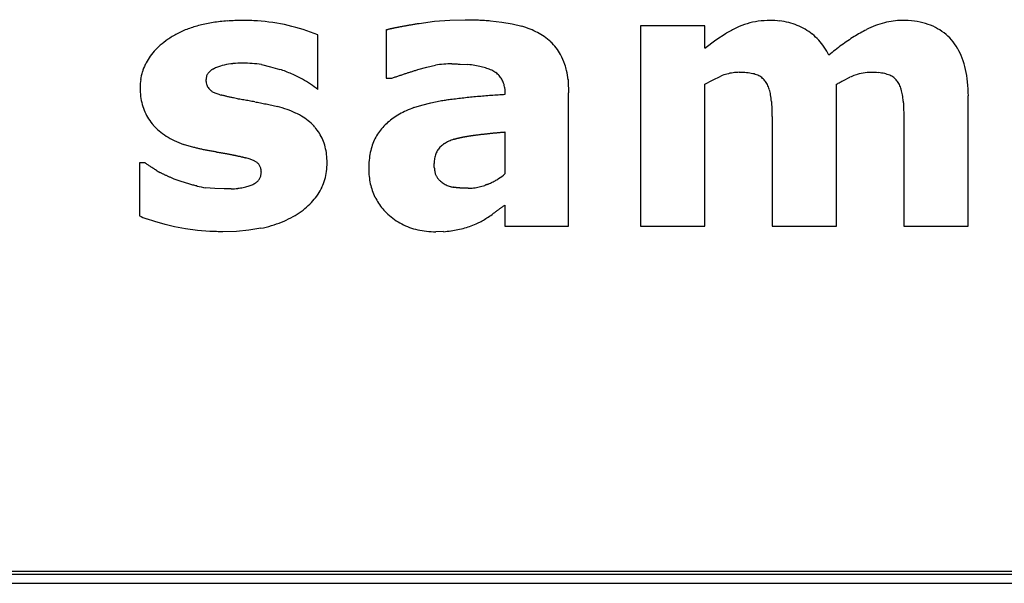
# Model space of a CAD drawing. Units: millimetres. Extents: x -418 to -29, y 85 to 371.
# Drawn here: x -368 to -367, y 331 to 332 of the extents above; entities that cross this region are included whole.
import ezdxf

# ---------------------------------------------------------------- set-up
doc = ezdxf.new("R2010")
doc.units = ezdxf.units.MM

# ---------------------------------------------------------------- blocks, each defined once
blk = doc.blocks.new('Teclado__1', base_point=(-3728.841, 3313.687))
at = {"color": 4, "linetype": 'Continuous'}
for p, q in [((-3676.455, 3322.72), (-3676.205, 3322.74)), ((-3676.205, 3322.74), (-3675.955, 3322.747)), ((-3675.539, 3322.729), (-3675.354, 3322.708)), ((-3677.244, 3322.583), (-3677.244, 3321.791)), ((-3676.705, 3322.687), (-3676.455, 3322.72)), ((-3675.354, 3322.708), (-3675.185, 3322.678)), ((-3675.185, 3322.678), (-3675.031, 3322.641)), ((-3673.092, 3322.645), (-3673.092, 3319.372)), ((-3672.039, 3322.645), (-3673.092, 3322.645)), ((-3672.039, 3322.283), (-3672.039, 3322.645)), ((-3678.36, 3321.605), (-3678.36, 3322.501)), ((-3672.039, 3322.283), (-3671.861, 3322.415)), ((-3671.861, 3322.415), (-3671.688, 3322.525)), ((-3679.284, 3322.013), (-3679.134, 3321.979)), ((-3679.134, 3321.979), (-3678.983, 3321.935)), ((-3676.726, 3321.932), (-3676.581, 3321.972)), ((-3676.581, 3321.972), (-3676.442, 3322.003)), ((-3676.036, 3322.021), (-3675.909, 3322.015)), ((-3677.244, 3321.791), (-3677.152, 3321.791)), ((-3672.039, 3321.692), (-3671.915, 3321.759)), ((-3671.915, 3321.759), (-3671.777, 3321.825)), ((-3669.771, 3321.755), (-3669.67, 3321.806)), ((-3672.039, 3319.372), (-3672.039, 3321.692)), ((-3669.886, 3319.372), (-3669.886, 3321.692)), ((-3674.266, 3319.372), (-3674.266, 3321.553)), ((-3667.733, 3319.372), (-3667.733, 3321.502)), ((-3676.796, 3321.311), (-3676.662, 3321.352)), ((-3676.662, 3321.352), (-3676.517, 3321.39)), ((-3676.517, 3321.39), (-3676.362, 3321.421)), ((-3670.939, 3321.007), (-3670.939, 3319.372)), ((-3668.786, 3321.007), (-3668.786, 3319.372)), ((-3675.306, 3320.913), (-3675.306, 3320.227)), ((-3680.388, 3320.661), (-3680.558, 3320.71)), ((-3681.279, 3320.406), (-3681.279, 3319.543)), ((-3681.183, 3320.406), (-3681.279, 3320.406)), ((-3680.594, 3320.102), (-3680.708, 3320.144)), ((-3680.47, 3320.064), (-3680.594, 3320.102)), ((-3680.048, 3319.987), (-3680.196, 3320.001)), ((-3679.894, 3319.981), (-3680.048, 3319.987)), ((-3675.306, 3319.719), (-3675.306, 3319.372)), ((-3681.028, 3319.45), (-3681.163, 3319.494)), ((-3680.524, 3319.328), (-3680.707, 3319.364)), ((-3675.306, 3319.372), (-3674.266, 3319.372)), ((-3673.092, 3319.372), (-3672.039, 3319.372)), ((-3670.939, 3319.372), (-3669.886, 3319.372)), ((-3668.786, 3319.372), (-3667.733, 3319.372)), ((-3680.33, 3319.303), (-3680.524, 3319.328)), ((-3680.127, 3319.288), (-3680.33, 3319.303)), ((-3679.693, 3319.289), (-3679.913, 3319.283)), ((-3679.488, 3319.308), (-3679.693, 3319.289)), ((-3679.296, 3319.34), (-3679.488, 3319.308)), ((-3676.308, 3319.284), (-3676.436, 3319.281)), ((-3723.841, 3313.739), (-3613.841, 3313.739)), ((-3723.841, 3313.687), (-3613.841, 3313.687))]:
    blk.add_line(p, q, dxfattribs=at)
for centre, radius, start, end in [((-3679.644, 3319.92), 2.813, 94.0479, 98.7966), ((-3679.597, 3319.262), 3.472, 89.9283, 94.055), ((-3679.591, 3319.223), 3.512, 86.0776, 90.0229), ((-3679.576, 3319.453), 3.281, 68.26, 86.0782), ((-3670.974, 3321.338), 1.396, 89.8834, 97.8961), ((-3670.969, 3321.389), 1.345, 83.3823, 90.1037), ((-3670.948, 3321.575), 1.159, 75.9569, 83.3902), ((-3668.803, 3321.537), 1.198, 97.4955, 104.5792), ((-3668.815, 3321.629), 1.105, 90.0232, 97.4975), ((-3668.81, 3321.199), 1.536, 82.6235, 90.1804), ((-3679.922, 3321.087), 1.61, 110.3955, 117.2874), ((-3679.821, 3320.815), 1.9, 104.2286, 110.3967), ((-3679.724, 3320.432), 2.295, 98.7912, 104.2302), ((-3675.507, 3321.099), 1.613, 67.6362, 72.8262), ((-3675.36, 3321.41), 1.27, 62.3739, 68.4548), ((-3670.54, 3320.584), 2.255, 115.7532, 120.5986), ((-3671.018, 3321.576), 1.154, 106.6467, 115.7598), ((-3670.997, 3321.504), 1.229, 97.8986, 106.6291), ((-3670.92, 3321.685), 1.045, 67.9825, 75.9538), ((-3670.902, 3321.729), 0.998, 59.739, 67.9683), ((-3670.868, 3321.773), 0.942, 51.5178, 60.2039), ((-3668.21, 3320.256), 2.613, 117.0567, 122.0989), ((-3668.687, 3321.19), 1.565, 111.1121, 117.0504), ((-3668.765, 3321.39), 1.35, 104.5733, 111.121), ((-3668.765, 3321.544), 1.188, 73.6791, 82.6479), ((-3668.704, 3321.754), 0.969, 63.4042, 73.6758), ((-3668.656, 3321.851), 0.86, 52.2425, 63.3615), ((-3680.03, 3321.286), 1.382, 124.7644, 131.0231), ((-3680.01, 3321.257), 1.418, 117.2905, 124.7872), ((-3675.242, 3321.634), 1.017, 55.3408, 62.3879), ((-3675.182, 3321.72), 0.912, 46.7985, 55.328), ((-3670.876, 3321.78), 0.942, 42.1824, 50.8607), ((-3670.923, 3321.731), 1.01, 34.1836, 42.4603), ((-3667.871, 3319.715), 3.252, 122.0924, 126.4389), ((-3668.65, 3321.86), 0.851, 40.9663, 52.1708), ((-3668.723, 3321.801), 0.943, 30.4243, 40.7652), ((-3680.19, 3321.47), 1.139, 131.0223, 138.1382), ((-3675.141, 3321.761), 0.854, 38.0448, 46.954), ((-3675.148, 3321.763), 0.858, 28.7434, 37.6193), ((-3671.042, 3321.651), 1.153, 26.582, 34.1541), ((-3667.383, 3319.053), 4.075, 126.4311, 130.1585), ((-3668.845, 3321.731), 1.084, 20.939, 30.3689), ((-3680.395, 3321.636), 0.874, 146.0865, 154.5619), ((-3680.314, 3321.581), 0.973, 138.1533, 146.0521), ((-3675.228, 3321.719), 0.949, 18.1102, 28.7774), ((-3669.078, 3321.642), 1.334, 12.6879, 20.9066), ((-3680.429, 3321.653), 0.837, 154.5699, 163.2894), ((-3679.927, 3321.673), 0.304, 120.154, 131.4742), ((-3679.842, 3321.527), 0.472, 111.8076, 120.2325), ((-3679.698, 3321.159), 0.867, 102.9256, 111.5738), ((-3679.635, 3320.887), 1.147, 95.7396, 102.9535), ((-3679.594, 3320.486), 1.551, 89.845, 95.7767), ((-3679.589, 3320.205), 1.831, 85.2185, 90.0091), ((-3679.561, 3320.186), 1.848, 81.3936, 86.1453), ((-3679.75, 3319.667), 2.394, 66.3737, 71.3059), ((-3676.185, 3320.298), 1.725, 94.0003, 98.5572), ((-3676.173, 3320.495), 1.53, 90.0383, 94.972), ((-3676.122, 3320.188), 1.839, 79.7781, 83.3723), ((-3676.009, 3320.64), 1.375, 76.6845, 81.0465), ((-3675.927, 3320.985), 1.02, 71.3925, 76.7158), ((-3675.842, 3321.235), 0.756, 64.9281, 71.4253), ((-3675.7, 3321.533), 0.426, 54.7837, 65.2853), ((-3675.332, 3321.683), 1.06, 12.7008, 18.2208), ((-3669.447, 3321.56), 1.712, 5.708, 12.6746), ((-3680.328, 3321.638), 0.938, 172.0195, 180.0835), ((-3680.409, 3321.648), 0.858, 163.4204, 171.9901), ((-3680.02, 3321.768), 0.17, 163.5754, 180.2534), ((-3679.916, 3321.765), 0.275, 179.5094, 194.6389), ((-3680.025, 3321.769), 0.166, 146.2641, 163.2143), ((-3679.991, 3321.745), 0.207, 131.4776, 146.088), ((-3679.643, 3319.912), 2.127, 61.0395, 66.3717), ((-3679.545, 3320.09), 1.924, 51.986, 61.035), ((-3675.66, 3321.591), 0.356, 42.8823, 54.7344), ((-3675.645, 3321.605), 0.335, 30.4574, 42.778), ((-3675.669, 3321.592), 0.362, 18.6597, 30.3442), ((-3675.537, 3321.637), 1.27, 5.8556, 12.6852), ((-3671.471, 3321.091), 0.795, 105.0945, 112.6525), ((-3671.476, 3321.137), 0.749, 97.7383, 105.584), ((-3671.476, 3321.13), 0.757, 89.9553, 97.7248), ((-3671.47, 3320.641), 1.245, 84.6986, 90.214), ((-3671.424, 3321.126), 0.758, 77.121, 84.8006), ((-3671.354, 3321.429), 0.447, 66.3372, 77.2586), ((-3671.311, 3321.533), 0.335, 52.9945, 65.9421), ((-3671.298, 3321.55), 0.314, 39.4057, 52.8677), ((-3669.167, 3320.648), 1.262, 109.0482, 113.4717), ((-3669.316, 3321.11), 0.777, 99.9899, 109.7363), ((-3669.321, 3321.137), 0.749, 89.9808, 99.9744), ((-3669.317, 3320.615), 1.271, 84.7545, 90.201), ((-3669.271, 3321.098), 0.787, 77.3415, 84.857), ((-3669.199, 3321.414), 0.462, 66.7465, 77.4925), ((-3669.149, 3321.536), 0.331, 53.0426, 66.2258), ((-3669.13, 3321.564), 0.297, 38.754, 52.9204), ((-3680.129, 3321.634), 1.138, 179.9012, 187.0731), ((-3679.985, 3321.748), 0.204, 194.7806, 213.1173), ((-3679.991, 3321.746), 0.197, 213.576, 232.2099), ((-3675.744, 3321.567), 0.441, 8.3446, 18.5852), ((-3675.882, 3321.547), 0.581, 358.1026, 8.3139), ((-3671.325, 3321.53), 0.347, 26.7566, 39.2753), ((-3671.485, 3321.458), 0.522, 16.8386, 25.908), ((-3671.709, 3321.389), 0.757, 9.7785, 16.8635), ((-3669.145, 3321.553), 0.315, 24.995, 38.5998), ((-3669.29, 3321.47), 0.483, 16.7794, 26.5932), ((-3669.509, 3321.404), 0.711, 9.3076, 16.7966), ((-3669.967, 3321.508), 2.235, 359.8694, 5.7136), ((-3680.295, 3321.614), 0.971, 187.106, 195.0728), ((-3679.963, 3321.79), 0.25, 233.4484, 244.2177), ((-3679.816, 3322.087), 0.581, 243.8684, 250.0051), ((-3679.598, 3322.615), 1.152, 248.7917, 252.6862), ((-3672.036, 3321.332), 1.089, 4.2466, 9.8076), ((-3669.859, 3321.346), 1.066, 3.7063, 9.3398), ((-3680.391, 3321.589), 0.872, 195.1186, 203.6711), ((-3679.481, 3319.54), 1.845, 70.4957, 75.6077), ((-3679.349, 3319.913), 1.45, 64.5229, 70.5183), ((-3676.173, 3319.677), 1.748, 110.8551, 115.176), ((-3680.425, 3321.575), 0.834, 203.7235, 212.5228), ((-3680.407, 3321.587), 0.856, 212.5705, 221.2146), ((-3679.221, 3320.18), 1.154, 57.5677, 64.54), ((-3679.109, 3320.357), 0.944, 49.6087, 57.5719), ((-3676.52, 3320.273), 1.059, 125.2165, 131.4976), ((-3676.449, 3320.173), 1.182, 119.3836, 125.2143), ((-3676.365, 3320.024), 1.353, 114.0642, 119.3883), ((-3680.387, 3321.611), 0.887, 221.4694, 230.1116), ((-3679.021, 3320.461), 0.808, 40.7659, 49.5918), ((-3679.012, 3320.47), 0.795, 31.9639, 40.6658), ((-3676.602, 3320.36), 0.94, 138.1512, 144.9664), ((-3676.573, 3320.333), 0.979, 131.508, 138.1329), ((-3680.289, 3321.727), 1.039, 230.1269, 237.916), ((-3680.166, 3321.924), 1.272, 237.9112, 244.7279), ((-3679.004, 3320.476), 0.785, 23.148, 31.9143), ((-3676.673, 3320.425), 0.845, 153.4374, 161.3046), ((-3676.749, 3320.462), 0.761, 144.9456, 153.399), ((-3675.902, 3320.087), 0.746, 108.5756, 112.0957), ((-3680.008, 3322.212), 1.599, 244.0285, 249.8889), ((-3679.047, 3320.458), 0.832, 14.6701, 23.0963), ((-3679.15, 3320.432), 0.938, 6.8598, 14.6272), ((-3676.54, 3320.381), 0.985, 161.333, 168.4176), ((-3676.144, 3320.443), 0.311, 138.8223, 145.4411), ((-3676.09, 3320.398), 0.382, 133.6364, 139.0851), ((-3676.07, 3320.378), 0.41, 128.4273, 133.6304), ((-3676.046, 3320.347), 0.45, 123.5271, 128.426), ((-3676.017, 3320.303), 0.502, 118.9704, 123.5299), ((-3675.985, 3320.246), 0.568, 114.77, 118.9763), ((-3675.951, 3320.172), 0.648, 110.9224, 114.778), ((-3679.854, 3319.349), 1.183, 71.0967, 74.472), ((-3679.322, 3320.412), 1.111, 359.8998, 6.8303), ((-3676.339, 3320.34), 1.19, 168.4357, 174.6697), ((-3676.003, 3320.404), 0.458, 170.2449, 175.3729), ((-3676.058, 3320.413), 0.402, 164.6473, 170.2349), ((-3676.098, 3320.424), 0.361, 158.6222, 164.6278), ((-3676.125, 3320.434), 0.332, 152.2585, 158.6), ((-3676.139, 3320.443), 0.316, 145.8958, 152.4514), ((-3679.687, 3319.834), 0.671, 66.2389, 71.1834), ((-3679.554, 3320.132), 0.345, 58.6819, 66.407), ((-3679.474, 3320.266), 0.188, 43.4069, 58.4641), ((-3679.462, 3320.278), 0.171, 27.0743, 43.1967), ((-3679.483, 3320.268), 0.194, 11.9625, 26.8507), ((-3679.258, 3320.408), 1.047, 352.3591, 0.0839), ((-3676.062, 3320.314), 1.469, 174.68, 180.0893), ((-3676.321, 3320.311), 1.21, 179.9361, 185.8891), ((-3675.931, 3320.398), 0.53, 175.3975, 180.0581), ((-3675.814, 3320.377), 0.646, 184.9282, 187.9033), ((-3680.453, 3321.201), 1.069, 239.134, 242.6709), ((-3679.484, 3320.253), 0.199, 316.2401, 330.7681), ((-3679.473, 3320.246), 0.185, 330.9648, 346.1788), ((-3679.499, 3320.251), 0.212, 346.415, 0.281), ((-3679.55, 3320.254), 0.264, 359.6449, 11.8652), ((-3679.143, 3320.394), 0.932, 343.9638, 352.3154), ((-3676.466, 3320.296), 1.064, 185.9135, 192.4012), ((-3675.942, 3320.36), 0.518, 187.8924, 191.2964), ((-3676.047, 3320.338), 0.41, 191.2956, 195.2207), ((-3676.281, 3320.271), 0.167, 194.1204, 201.8019), ((-3676.261, 3320.279), 0.188, 201.8345, 208.8924), ((-3676.232, 3320.296), 0.221, 208.9095, 215.2113), ((-3676.194, 3320.323), 0.268, 215.2159, 220.7311), ((-3675.931, 3320.965), 0.967, 302.5817, 310.2543), ((-3679.91, 3321.733), 1.756, 255.9121, 260.6064), ((-3679.894, 3321.654), 1.677, 273.9985, 277.5815), ((-3679.799, 3321.143), 1.157, 276.2868, 280.8662), ((-3679.727, 3320.77), 0.778, 280.8106, 286.7704), ((-3679.65, 3320.517), 0.513, 286.7005, 294.5568), ((-3679.588, 3320.386), 0.368, 294.2544, 303.894), ((-3679.525, 3320.293), 0.256, 303.8722, 316.1478), ((-3679.101, 3320.385), 0.889, 326.5544, 335.1803), ((-3679.094, 3320.38), 0.88, 335.2324, 343.9108), ((-3676.559, 3320.276), 0.969, 192.4317, 199.3387), ((-3676.146, 3320.363), 0.331, 220.7276, 225.4947), ((-3676.09, 3320.421), 0.412, 225.4869, 229.5807), ((-3676.086, 3320.414), 0.409, 228.546, 233.5546), ((-3676.093, 3320.419), 0.409, 234.7486, 239.7598), ((-3676.081, 3320.431), 0.425, 239.1755, 244.0478), ((-3676.067, 3320.459), 0.457, 244.0478, 248.6798), ((-3676.05, 3320.504), 0.505, 248.6763, 252.9915), ((-3676.081, 3320.416), 0.411, 253.5906, 257.1925), ((-3676.047, 3320.566), 0.565, 257.1658, 260.0859), ((-3675.907, 3320.759), 0.766, 269.9984, 273.3558), ((-3675.907, 3320.773), 0.78, 273.3492, 276.6675), ((-3675.91, 3320.797), 0.804, 276.661, 279.9141), ((-3675.916, 3320.831), 0.838, 279.9078, 283.0724), ((-3675.926, 3320.874), 0.883, 283.0664, 286.123), ((-3675.941, 3320.928), 0.939, 286.1173, 289.0505), ((-3676.021, 3321.072), 1.104, 293.0572, 296.605), ((-3675.979, 3321.034), 1.051, 295.5086, 299.1659), ((-3675.956, 3320.994), 1.005, 299.1613, 302.9236), ((-3679.159, 3320.424), 0.959, 318.307, 326.5144), ((-3676.604, 3320.259), 0.921, 199.248, 206.3963), ((-3676.61, 3320.261), 0.916, 206.6794, 213.8493), ((-3679.396, 3320.672), 1.303, 304.0607, 310.7602), ((-3679.26, 3320.514), 1.094, 310.7642, 318.2854), ((-3676.576, 3320.282), 0.957, 213.7516, 220.7195), ((-3680.539, 3321.152), 1.771, 245.307, 249.3877), ((-3679.549, 3320.925), 1.599, 291.849, 297.7975), ((-3679.47, 3320.776), 1.43, 297.7969, 304.2005), ((-3676.511, 3320.338), 1.043, 220.7373, 227.315), ((-3676.466, 3320.388), 1.11, 227.3686, 234.6347), ((-3676.395, 3320.733), 1.461, 299.467, 303.0756), ((-3676.578, 3321.07), 1.843, 302.1105, 305.1906), ((-3679.729, 3321.453), 2.158, 281.5638, 286.4364), ((-3679.638, 3321.146), 1.837, 286.4303, 291.8564), ((-3676.492, 3320.338), 1.054, 234.183, 241.7047), ((-3676.507, 3320.346), 1.054, 242.6569, 250.1731), ((-3676.482, 3320.39), 1.104, 249.7186, 257.0031), ((-3676.365, 3320.76), 1.472, 285.8747, 290.2461), ((-3676.337, 3320.683), 1.39, 290.2431, 294.8766), ((-3676.242, 3320.462), 1.15, 295.2349, 299.4835), ((-3676.457, 3320.497), 1.213, 257.0018, 263.8382), ((-3676.421, 3320.667), 1.386, 263.1104, 269.3677), ((-3676.449, 3321.052), 1.774, 274.5768, 278.5118), ((-3676.383, 3320.814), 1.528, 277.3639, 281.7049), ((-3676.4, 3320.88), 1.597, 281.8291, 285.8801)]:
    blk.add_arc(centre, radius, start, end, dxfattribs=at)
for points, knots in [([(-3675.955, 3322.747), (-3675.937, 3322.747), (-3675.901, 3322.746), (-3675.847, 3322.746), (-3675.793, 3322.744), (-3675.757, 3322.743), (-3675.739, 3322.742)], [0, 0, 0, 0, 0.0540046, 0.108009, 0.1620135, 0.216018, 0.216018, 0.216018, 0.216018]), ([(-3675.739, 3322.742), (-3675.722, 3322.742), (-3675.689, 3322.74), (-3675.639, 3322.737), (-3675.589, 3322.734), (-3675.555, 3322.731), (-3675.539, 3322.729)], [0, 0, 0, 0, 0.0501924, 0.1003837, 0.1505751, 0.2007669, 0.2007669, 0.2007669, 0.2007669]), ([(-3677.244, 3322.583), (-3677.239, 3322.584), (-3677.229, 3322.587), (-3677.214, 3322.591), (-3677.198, 3322.595), (-3677.188, 3322.597), (-3677.183, 3322.598)], [0, 0, 0, 0, 0.01578114, 0.03154624, 0.04725887, 0.0630928, 0.0630928, 0.0630928, 0.0630928]), ([(-3677.183, 3322.598), (-3677.177, 3322.6), (-3677.165, 3322.602), (-3677.147, 3322.606), (-3677.129, 3322.61), (-3677.116, 3322.613), (-3677.11, 3322.614)], [0, 0, 0, 0, 0.01866737, 0.03723199, 0.05594084, 0.07446421, 0.07446421, 0.07446421, 0.07446421]), ([(-3677.11, 3322.614), (-3677.103, 3322.616), (-3677.089, 3322.619), (-3677.068, 3322.623), (-3677.047, 3322.627), (-3677.033, 3322.63), (-3677.026, 3322.631)], [0, 0, 0, 0, 0.02151374, 0.04293825, 0.0643253, 0.0858767, 0.0858767, 0.0858767, 0.0858767]), ([(-3677.026, 3322.631), (-3677.018, 3322.633), (-3677.002, 3322.636), (-3676.978, 3322.64), (-3676.954, 3322.645), (-3676.938, 3322.647), (-3676.93, 3322.649)], [0, 0, 0, 0, 0.0242516, 0.04865845, 0.0730514, 0.09731706, 0.09731706, 0.09731706, 0.09731706]), ([(-3676.93, 3322.649), (-3676.922, 3322.65), (-3676.904, 3322.654), (-3676.877, 3322.658), (-3676.85, 3322.663), (-3676.832, 3322.666), (-3676.823, 3322.667)], [0, 0, 0, 0, 0.0272287, 0.0543888, 0.0815134, 0.1087777, 0.1087777, 0.1087777, 0.1087777]), ([(-3676.823, 3322.667), (-3676.813, 3322.669), (-3676.794, 3322.672), (-3676.764, 3322.677), (-3676.734, 3322.682), (-3676.715, 3322.685), (-3676.705, 3322.687)], [0, 0, 0, 0, 0.0301034, 0.0601268, 0.0901356, 0.1202537, 0.1202537, 0.1202537, 0.1202537]), ([(-3676.837, 3321.897), (-3676.828, 3321.9), (-3676.809, 3321.906), (-3676.782, 3321.915), (-3676.754, 3321.923), (-3676.735, 3321.929), (-3676.726, 3321.932)], [0, 0, 0, 0, 0.0291487, 0.0582184, 0.0872093, 0.1164369, 0.1164369, 0.1164369, 0.1164369]), ([(-3676.174, 3322.024), (-3676.162, 3322.024), (-3676.139, 3322.024), (-3676.105, 3322.024), (-3676.07, 3322.023), (-3676.047, 3322.022), (-3676.036, 3322.021)], [0, 0, 0, 0, 0.0344831, 0.0689663, 0.1034494, 0.1379324, 0.1379324, 0.1379324, 0.1379324]), ([(-3677.152, 3321.791), (-3677.134, 3321.798), (-3677.098, 3321.811), (-3677.044, 3321.829), (-3676.99, 3321.848), (-3676.953, 3321.86), (-3676.935, 3321.866)], [0, 0, 0, 0, 0.0572665, 0.1145347, 0.1713665, 0.229071, 0.229071, 0.229071, 0.229071]), ([(-3676.935, 3321.866), (-3676.927, 3321.868), (-3676.911, 3321.874), (-3676.886, 3321.882), (-3676.862, 3321.889), (-3676.845, 3321.895), (-3676.837, 3321.897)], [0, 0, 0, 0, 0.0257586, 0.051394, 0.0771006, 0.1027883, 0.1027883, 0.1027883, 0.1027883]), ([(-3674.274, 3321.767), (-3674.273, 3321.749), (-3674.272, 3321.713), (-3674.27, 3321.66), (-3674.268, 3321.606), (-3674.266, 3321.57), (-3674.266, 3321.553)], [0, 0, 0, 0, 0.0535625, 0.1071241, 0.1606856, 0.214247, 0.214247, 0.214247, 0.214247]), ([(-3669.886, 3321.692), (-3669.876, 3321.697), (-3669.858, 3321.708), (-3669.829, 3321.724), (-3669.8, 3321.74), (-3669.781, 3321.75), (-3669.771, 3321.755)], [0, 0, 0, 0, 0.0327068, 0.0654115, 0.0981178, 0.1308246, 0.1308246, 0.1308246, 0.1308246]), ([(-3679.849, 3321.492), (-3679.856, 3321.494), (-3679.872, 3321.498), (-3679.895, 3321.504), (-3679.918, 3321.51), (-3679.933, 3321.513), (-3679.941, 3321.515)], [0, 0, 0, 0, 0.02365716, 0.04731166, 0.07097102, 0.09466758, 0.09466758, 0.09466758, 0.09466758]), ([(-3679.74, 3321.468), (-3679.749, 3321.47), (-3679.768, 3321.473), (-3679.795, 3321.479), (-3679.822, 3321.486), (-3679.84, 3321.49), (-3679.849, 3321.492)], [0, 0, 0, 0, 0.0278013, 0.0556034, 0.0835102, 0.1112063, 0.1112063, 0.1112063, 0.1112063]), ([(-3679.574, 3321.436), (-3679.588, 3321.438), (-3679.616, 3321.443), (-3679.657, 3321.451), (-3679.699, 3321.459), (-3679.726, 3321.465), (-3679.74, 3321.468)], [0, 0, 0, 0, 0.0421846, 0.084733, 0.1270087, 0.1694657, 0.1694657, 0.1694657, 0.1694657]), ([(-3676.362, 3321.421), (-3676.348, 3321.423), (-3676.32, 3321.428), (-3676.279, 3321.435), (-3676.237, 3321.441), (-3676.209, 3321.444), (-3676.195, 3321.446)], [0, 0, 0, 0, 0.0420878, 0.0841759, 0.1262641, 0.1683526, 0.1683526, 0.1683526, 0.1683526]), ([(-3676.195, 3321.446), (-3676.159, 3321.451), (-3676.085, 3321.46), (-3675.976, 3321.473), (-3675.866, 3321.484), (-3675.793, 3321.491), (-3675.756, 3321.495)], [0, 0, 0, 0, 0.1110456, 0.2210595, 0.3315783, 0.4421202, 0.4421202, 0.4421202, 0.4421202]), ([(-3675.756, 3321.495), (-3675.718, 3321.498), (-3675.643, 3321.505), (-3675.529, 3321.514), (-3675.415, 3321.522), (-3675.339, 3321.526), (-3675.302, 3321.528)], [0, 0, 0, 0, 0.1133806, 0.2277795, 0.3416753, 0.4555599, 0.4555599, 0.4555599, 0.4555599]), ([(-3679.394, 3321.405), (-3679.409, 3321.407), (-3679.439, 3321.412), (-3679.484, 3321.42), (-3679.529, 3321.428), (-3679.559, 3321.433), (-3679.574, 3321.436)], [0, 0, 0, 0, 0.0454292, 0.0910331, 0.1366644, 0.1820656, 0.1820656, 0.1820656, 0.1820656]), ([(-3679.394, 3321.405), (-3679.379, 3321.402), (-3679.348, 3321.397), (-3679.301, 3321.389), (-3679.255, 3321.38), (-3679.224, 3321.373), (-3679.209, 3321.37)], [0, 0, 0, 0, 0.0472524, 0.0945052, 0.1417575, 0.1890095, 0.1890095, 0.1890095, 0.1890095]), ([(-3679.209, 3321.37), (-3679.193, 3321.367), (-3679.162, 3321.36), (-3679.116, 3321.35), (-3679.069, 3321.339), (-3679.038, 3321.331), (-3679.023, 3321.328)], [0, 0, 0, 0, 0.0476888, 0.0953753, 0.1430626, 0.1907494, 0.1907494, 0.1907494, 0.1907494]), ([(-3670.95, 3321.413), (-3670.95, 3321.403), (-3670.948, 3321.383), (-3670.947, 3321.353), (-3670.945, 3321.323), (-3670.944, 3321.303), (-3670.944, 3321.293)], [0, 0, 0, 0, 0.0299728, 0.0599454, 0.0899181, 0.1198907, 0.1198907, 0.1198907, 0.1198907]), ([(-3670.944, 3321.293), (-3670.944, 3321.282), (-3670.943, 3321.259), (-3670.942, 3321.226), (-3670.941, 3321.192), (-3670.941, 3321.169), (-3670.94, 3321.158)], [0, 0, 0, 0, 0.0338084, 0.0677971, 0.1016114, 0.1355942, 0.1355942, 0.1355942, 0.1355942]), ([(-3668.796, 3321.415), (-3668.795, 3321.405), (-3668.794, 3321.385), (-3668.792, 3321.355), (-3668.791, 3321.325), (-3668.791, 3321.305), (-3668.79, 3321.295)], [0, 0, 0, 0, 0.0296589, 0.059672, 0.0893274, 0.1193439, 0.1193439, 0.1193439, 0.1193439]), ([(-3668.79, 3321.295), (-3668.79, 3321.284), (-3668.789, 3321.261), (-3668.788, 3321.227), (-3668.787, 3321.193), (-3668.787, 3321.171), (-3668.787, 3321.159)], [0, 0, 0, 0, 0.034144, 0.0680299, 0.1019851, 0.1360598, 0.1360598, 0.1360598, 0.1360598]), ([(-3670.94, 3321.158), (-3670.94, 3321.145), (-3670.94, 3321.12), (-3670.939, 3321.082), (-3670.939, 3321.044), (-3670.939, 3321.019), (-3670.939, 3321.007)], [0, 0, 0, 0, 0.0378754, 0.0756383, 0.1135275, 0.1512767, 0.1512767, 0.1512767, 0.1512767]), ([(-3668.787, 3321.159), (-3668.787, 3321.147), (-3668.786, 3321.121), (-3668.786, 3321.083), (-3668.786, 3321.045), (-3668.786, 3321.019), (-3668.786, 3321.007)], [0, 0, 0, 0, 0.0382949, 0.0764569, 0.1148157, 0.1529138, 0.1529138, 0.1529138, 0.1529138]), ([(-3676.14, 3320.794), (-3676.137, 3320.794), (-3676.132, 3320.795), (-3676.124, 3320.798), (-3676.117, 3320.8), (-3676.112, 3320.801), (-3676.109, 3320.802)], [0, 0, 0, 0, 0.00784447, 0.01564976, 0.02338494, 0.03125709, 0.03125709, 0.03125709, 0.03125709]), ([(-3676.109, 3320.802), (-3676.107, 3320.803), (-3676.101, 3320.804), (-3676.093, 3320.807), (-3676.085, 3320.809), (-3676.079, 3320.81), (-3676.077, 3320.811)], [0, 0, 0, 0, 0.00852298, 0.01698485, 0.02541548, 0.03396987, 0.03396987, 0.03396987, 0.03396987]), ([(-3676.077, 3320.811), (-3676.074, 3320.811), (-3676.068, 3320.813), (-3676.059, 3320.815), (-3676.05, 3320.817), (-3676.044, 3320.819), (-3676.041, 3320.819)], [0, 0, 0, 0, 0.00924765, 0.01837945, 0.02754347, 0.03675905, 0.03675905, 0.03675905, 0.03675905]), ([(-3676.041, 3320.819), (-3676.038, 3320.82), (-3676.031, 3320.821), (-3676.021, 3320.823), (-3676.012, 3320.825), (-3676.005, 3320.827), (-3676.002, 3320.827)], [0, 0, 0, 0, 0.00986919, 0.01978726, 0.02970738, 0.03957463, 0.03957463, 0.03957463, 0.03957463]), ([(-3676.002, 3320.827), (-3675.999, 3320.828), (-3675.992, 3320.83), (-3675.981, 3320.832), (-3675.971, 3320.834), (-3675.964, 3320.835), (-3675.96, 3320.835)], [0, 0, 0, 0, 0.01058192, 0.02120552, 0.03178424, 0.04241114, 0.04241114, 0.04241114, 0.04241114]), ([(-3675.96, 3320.835), (-3675.957, 3320.836), (-3675.949, 3320.837), (-3675.938, 3320.839), (-3675.927, 3320.841), (-3675.92, 3320.843), (-3675.916, 3320.843)], [0, 0, 0, 0, 0.0112709, 0.02263219, 0.03399274, 0.04526445, 0.04526445, 0.04526445, 0.04526445]), ([(-3675.916, 3320.843), (-3675.912, 3320.844), (-3675.904, 3320.845), (-3675.892, 3320.847), (-3675.88, 3320.849), (-3675.872, 3320.85), (-3675.868, 3320.851)], [0, 0, 0, 0, 0.0120458, 0.02406568, 0.0360657, 0.04813143, 0.04813143, 0.04813143, 0.04813143]), ([(-3675.868, 3320.851), (-3675.864, 3320.851), (-3675.856, 3320.853), (-3675.843, 3320.854), (-3675.83, 3320.856), (-3675.822, 3320.857), (-3675.818, 3320.858)], [0, 0, 0, 0, 0.01271966, 0.02550478, 0.03829792, 0.05100962, 0.05100962, 0.05100962, 0.05100962]), ([(-3675.818, 3320.858), (-3675.813, 3320.859), (-3675.805, 3320.86), (-3675.791, 3320.862), (-3675.778, 3320.863), (-3675.769, 3320.865), (-3675.764, 3320.865)], [0, 0, 0, 0, 0.01340418, 0.02694852, 0.04042279, 0.05389708, 0.05389708, 0.05389708, 0.05389708]), ([(-3675.764, 3320.865), (-3675.756, 3320.866), (-3675.74, 3320.868), (-3675.716, 3320.871), (-3675.692, 3320.874), (-3675.675, 3320.876), (-3675.667, 3320.877)], [0, 0, 0, 0, 0.02446303, 0.04885643, 0.0733342, 0.09771291, 0.09771291, 0.09771291, 0.09771291]), ([(-3675.667, 3320.877), (-3675.66, 3320.878), (-3675.644, 3320.879), (-3675.62, 3320.882), (-3675.597, 3320.885), (-3675.581, 3320.886), (-3675.573, 3320.887)], [0, 0, 0, 0, 0.02371331, 0.04747482, 0.07122881, 0.0949497, 0.0949497, 0.0949497, 0.0949497]), ([(-3675.573, 3320.887), (-3675.565, 3320.888), (-3675.55, 3320.89), (-3675.527, 3320.892), (-3675.504, 3320.895), (-3675.489, 3320.896), (-3675.481, 3320.897)], [0, 0, 0, 0, 0.02308362, 0.0460698, 0.06905055, 0.09213965, 0.09213965, 0.09213965, 0.09213965]), ([(-3675.481, 3320.897), (-3675.474, 3320.898), (-3675.459, 3320.899), (-3675.437, 3320.901), (-3675.415, 3320.903), (-3675.4, 3320.905), (-3675.393, 3320.905)], [0, 0, 0, 0, 0.02229366, 0.04464172, 0.06700993, 0.0892835, 0.0892835, 0.0892835, 0.0892835]), ([(-3675.393, 3320.905), (-3675.385, 3320.906), (-3675.371, 3320.907), (-3675.349, 3320.909), (-3675.328, 3320.911), (-3675.314, 3320.912), (-3675.306, 3320.913)], [0, 0, 0, 0, 0.02162369, 0.04319102, 0.06483987, 0.0863821, 0.0863821, 0.0863821, 0.0863821]), ([(-3680.275, 3320.633), (-3680.284, 3320.635), (-3680.303, 3320.639), (-3680.332, 3320.646), (-3680.36, 3320.653), (-3680.378, 3320.658), (-3680.388, 3320.661)], [0, 0, 0, 0, 0.0290559, 0.0581116, 0.0871671, 0.1162225, 0.1162225, 0.1162225, 0.1162225]), ([(-3680.154, 3320.608), (-3680.164, 3320.61), (-3680.184, 3320.614), (-3680.215, 3320.62), (-3680.245, 3320.626), (-3680.265, 3320.631), (-3680.275, 3320.633)], [0, 0, 0, 0, 0.0308549, 0.0617221, 0.0925827, 0.1234436, 0.1234436, 0.1234436, 0.1234436]), ([(-3680.025, 3320.586), (-3680.036, 3320.588), (-3680.057, 3320.591), (-3680.09, 3320.597), (-3680.122, 3320.602), (-3680.143, 3320.606), (-3680.154, 3320.608)], [0, 0, 0, 0, 0.0327805, 0.0655629, 0.0983442, 0.1311254, 0.1311254, 0.1311254, 0.1311254]), ([(-3680.025, 3320.586), (-3680.017, 3320.585), (-3680.001, 3320.583), (-3679.977, 3320.579), (-3679.954, 3320.575), (-3679.938, 3320.573), (-3679.93, 3320.571)], [0, 0, 0, 0, 0.02400144, 0.04807371, 0.07207695, 0.09614727, 0.09614727, 0.09614727, 0.09614727]), ([(-3679.93, 3320.571), (-3679.923, 3320.57), (-3679.909, 3320.568), (-3679.888, 3320.564), (-3679.866, 3320.561), (-3679.852, 3320.558), (-3679.845, 3320.557)], [0, 0, 0, 0, 0.02137487, 0.04282892, 0.06432496, 0.0856577, 0.0856577, 0.0856577, 0.0856577]), ([(-3679.845, 3320.557), (-3679.839, 3320.556), (-3679.827, 3320.554), (-3679.808, 3320.55), (-3679.79, 3320.547), (-3679.778, 3320.544), (-3679.771, 3320.543)], [0, 0, 0, 0, 0.01871118, 0.03760955, 0.05650759, 0.07521894, 0.07521894, 0.07521894, 0.07521894]), ([(-3679.771, 3320.543), (-3679.766, 3320.542), (-3679.756, 3320.54), (-3679.74, 3320.536), (-3679.724, 3320.533), (-3679.713, 3320.531), (-3679.708, 3320.529)], [0, 0, 0, 0, 0.01626594, 0.03242139, 0.04858108, 0.0648425, 0.0648425, 0.0648425, 0.0648425]), ([(-3679.708, 3320.529), (-3679.7, 3320.528), (-3679.685, 3320.525), (-3679.662, 3320.52), (-3679.639, 3320.515), (-3679.624, 3320.511), (-3679.616, 3320.509)], [0, 0, 0, 0, 0.02333309, 0.04703738, 0.07046315, 0.09407438, 0.09407438, 0.09407438, 0.09407438]), ([(-3679.616, 3320.509), (-3679.609, 3320.508), (-3679.596, 3320.505), (-3679.576, 3320.5), (-3679.557, 3320.495), (-3679.543, 3320.491), (-3679.537, 3320.489)], [0, 0, 0, 0, 0.02045375, 0.04090875, 0.06136291, 0.08181693, 0.08181693, 0.08181693, 0.08181693]), ([(-3681.098, 3320.348), (-3681.105, 3320.353), (-3681.119, 3320.362), (-3681.14, 3320.376), (-3681.162, 3320.391), (-3681.176, 3320.401), (-3681.183, 3320.406)], [0, 0, 0, 0, 0.0256867, 0.0513764, 0.0770643, 0.1027519, 0.1027519, 0.1027519, 0.1027519]), ([(-3681.001, 3320.284), (-3681.009, 3320.289), (-3681.025, 3320.3), (-3681.049, 3320.316), (-3681.074, 3320.332), (-3681.09, 3320.342), (-3681.098, 3320.348)], [0, 0, 0, 0, 0.0289404, 0.0579531, 0.0869635, 0.115874, 0.115874, 0.115874, 0.115874]), ([(-3676.461, 3320.358), (-3676.461, 3320.361), (-3676.461, 3320.368), (-3676.461, 3320.378), (-3676.461, 3320.388), (-3676.461, 3320.394), (-3676.461, 3320.398)], [0, 0, 0, 0, 0.00986811, 0.0197362, 0.02960429, 0.03947238, 0.03947238, 0.03947238, 0.03947238]), ([(-3676.458, 3320.322), (-3676.458, 3320.325), (-3676.459, 3320.331), (-3676.46, 3320.34), (-3676.46, 3320.349), (-3676.46, 3320.355), (-3676.461, 3320.358)], [0, 0, 0, 0, 0.00911393, 0.01822782, 0.02739368, 0.03645552, 0.03645552, 0.03645552, 0.03645552]), ([(-3680.876, 3320.217), (-3680.881, 3320.22), (-3680.893, 3320.225), (-3680.91, 3320.234), (-3680.927, 3320.243), (-3680.938, 3320.249), (-3680.944, 3320.252)], [0, 0, 0, 0, 0.01905485, 0.03811213, 0.05716799, 0.07622326, 0.07622326, 0.07622326, 0.07622326]), ([(-3680.797, 3320.181), (-3680.804, 3320.184), (-3680.817, 3320.19), (-3680.836, 3320.199), (-3680.856, 3320.208), (-3680.869, 3320.214), (-3680.876, 3320.217)], [0, 0, 0, 0, 0.0216167, 0.04323109, 0.0648403, 0.08646132, 0.08646132, 0.08646132, 0.08646132]), ([(-3680.708, 3320.144), (-3680.715, 3320.147), (-3680.73, 3320.153), (-3680.753, 3320.162), (-3680.775, 3320.172), (-3680.79, 3320.178), (-3680.797, 3320.181)], [0, 0, 0, 0, 0.02425452, 0.04831745, 0.07246671, 0.09663416, 0.09663416, 0.09663416, 0.09663416]), ([(-3680.337, 3320.03), (-3680.348, 3320.032), (-3680.371, 3320.038), (-3680.404, 3320.046), (-3680.437, 3320.054), (-3680.459, 3320.06), (-3680.47, 3320.064)], [0, 0, 0, 0, 0.0343462, 0.0686902, 0.1030348, 0.1373794, 0.1373794, 0.1373794, 0.1373794]), ([(-3676.113, 3320.004), (-3676.115, 3320.005), (-3676.12, 3320.005), (-3676.128, 3320.006), (-3676.136, 3320.008), (-3676.141, 3320.009), (-3676.144, 3320.009)], [0, 0, 0, 0, 0.00801705, 0.01592236, 0.02388307, 0.03184457, 0.03184457, 0.03184457, 0.03184457]), ([(-3676.078, 3320), (-3676.081, 3320), (-3676.087, 3320.001), (-3676.095, 3320.002), (-3676.104, 3320.003), (-3676.11, 3320.004), (-3676.113, 3320.004)], [0, 0, 0, 0, 0.00877274, 0.01746883, 0.02620321, 0.03493757, 0.03493757, 0.03493757, 0.03493757]), ([(-3676.04, 3319.997), (-3676.043, 3319.997), (-3676.049, 3319.998), (-3676.059, 3319.998), (-3676.068, 3319.999), (-3676.075, 3320), (-3676.078, 3320)], [0, 0, 0, 0, 0.00944866, 0.01903883, 0.02849027, 0.03807759, 0.03807759, 0.03807759, 0.03807759]), ([(-3675.999, 3319.995), (-3676.002, 3319.995), (-3676.009, 3319.995), (-3676.019, 3319.996), (-3676.03, 3319.996), (-3676.036, 3319.997), (-3676.04, 3319.997)], [0, 0, 0, 0, 0.0103469, 0.02062782, 0.03090864, 0.0412556, 0.0412556, 0.0412556, 0.0412556]), ([(-3675.954, 3319.993), (-3675.958, 3319.994), (-3675.965, 3319.994), (-3675.976, 3319.994), (-3675.988, 3319.994), (-3675.995, 3319.995), (-3675.999, 3319.995)], [0, 0, 0, 0, 0.01105475, 0.02223252, 0.03337446, 0.04446502, 0.04446502, 0.04446502, 0.04446502]), ([(-3675.907, 3319.993), (-3675.911, 3319.993), (-3675.918, 3319.993), (-3675.93, 3319.993), (-3675.942, 3319.993), (-3675.95, 3319.993), (-3675.954, 3319.993)], [0, 0, 0, 0, 0.01188329, 0.0238505, 0.03583403, 0.047701, 0.047701, 0.047701, 0.047701]), ([(-3675.588, 3320.056), (-3675.592, 3320.055), (-3675.6, 3320.053), (-3675.612, 3320.049), (-3675.623, 3320.045), (-3675.631, 3320.042), (-3675.635, 3320.04)], [0, 0, 0, 0, 0.01250092, 0.02464526, 0.03693501, 0.04922386, 0.04922386, 0.04922386, 0.04922386]), ([(-3679.777, 3319.982), (-3679.787, 3319.982), (-3679.806, 3319.983), (-3679.836, 3319.982), (-3679.865, 3319.981), (-3679.885, 3319.981), (-3679.894, 3319.981)], [0, 0, 0, 0, 0.0294578, 0.0588417, 0.0882206, 0.1175965, 0.1175965, 0.1175965, 0.1175965]), ([(-3675.367, 3319.674), (-3675.373, 3319.67), (-3675.385, 3319.661), (-3675.402, 3319.648), (-3675.42, 3319.635), (-3675.431, 3319.627), (-3675.437, 3319.622)], [0, 0, 0, 0, 0.02165517, 0.04347281, 0.06519931, 0.08694589, 0.08694589, 0.08694589, 0.08694589]), ([(-3675.306, 3319.719), (-3675.311, 3319.716), (-3675.322, 3319.708), (-3675.337, 3319.697), (-3675.352, 3319.685), (-3675.362, 3319.678), (-3675.367, 3319.674)], [0, 0, 0, 0, 0.01894854, 0.0379912, 0.05694162, 0.07598265, 0.07598265, 0.07598265, 0.07598265]), ([(-3675.437, 3319.622), (-3675.444, 3319.618), (-3675.457, 3319.608), (-3675.477, 3319.594), (-3675.497, 3319.579), (-3675.509, 3319.569), (-3675.516, 3319.564)], [0, 0, 0, 0, 0.02447513, 0.04889325, 0.07328559, 0.09781419, 0.09781419, 0.09781419, 0.09781419]), ([(-3680.876, 3319.406), (-3680.889, 3319.409), (-3680.914, 3319.416), (-3680.953, 3319.427), (-3680.99, 3319.438), (-3681.016, 3319.446), (-3681.028, 3319.45)], [0, 0, 0, 0, 0.039539, 0.0790777, 0.1186216, 0.1581541, 0.1581541, 0.1581541, 0.1581541]), ([(-3680.707, 3319.364), (-3680.721, 3319.367), (-3680.749, 3319.374), (-3680.792, 3319.384), (-3680.834, 3319.395), (-3680.862, 3319.402), (-3680.876, 3319.406)], [0, 0, 0, 0, 0.0437101, 0.0874208, 0.1311309, 0.1748407, 0.1748407, 0.1748407, 0.1748407]), ([(-3679.913, 3319.283), (-3679.931, 3319.283), (-3679.966, 3319.283), (-3680.02, 3319.284), (-3680.073, 3319.285), (-3680.109, 3319.287), (-3680.127, 3319.288)], [0, 0, 0, 0, 0.053482, 0.1069607, 0.1604412, 0.2139213, 0.2139213, 0.2139213, 0.2139213])]:
    blk.add_open_spline(points, degree=3, knots=knots, dxfattribs=at)
blk = doc.blocks.new('Base_bloque_motor_1__11', base_point=(-3802.868, 3303.478))
at = {"color": 4, "linetype": 'Continuous'}
blk.add_line((-3724.041, 3313.54), (-3613.641, 3313.54), dxfattribs=at)
blk = doc.blocks.new('C_TAPA_BLOQUE_MOTOR_CK-4__12', base_point=(-3802.868, 3303.478))
blk.add_blockref('Base_bloque_motor_1__11', (-3802.868, 3303.478))
blk = doc.blocks.new('BLOQUE_MOTOR_CK-4_1__20', base_point=(-3818.558, 3183.478))
for name, p in [('C_TAPA_BLOQUE_MOTOR_CK-4__12', (-3802.868, 3303.478)), ('Teclado__1', (-3728.841, 3313.687))]:
    blk.add_blockref(name, p)
blk = doc.blocks.new('CORT-CUT_CK-45V_230_50-60_1__36', base_point=(-3818.558, 3183.478))
blk.add_blockref('BLOQUE_MOTOR_CK-4_1__20', (-3818.558, 3183.478))
blk = doc.blocks.new('FICHA_CK-45V__37', base_point=(-3818.558, 3183.478))
blk.add_blockref('CORT-CUT_CK-45V_230_50-60_1__36', (-3818.558, 3183.478))
blk = doc.blocks.new('Alzado1', base_point=(-3330.377, 3560))
blk.add_blockref('FICHA_CK-45V__37', (-3818.558, 3183.478))

msp = doc.modelspace()

# ---------------------------------------------------------------- block references
at = {"xscale": 0.1, "yscale": 0.1, "zscale": 0.1}
msp.add_blockref('Alzado1', (-333.0377, 356), dxfattribs=at)

doc.saveas('drawing.dxf')
